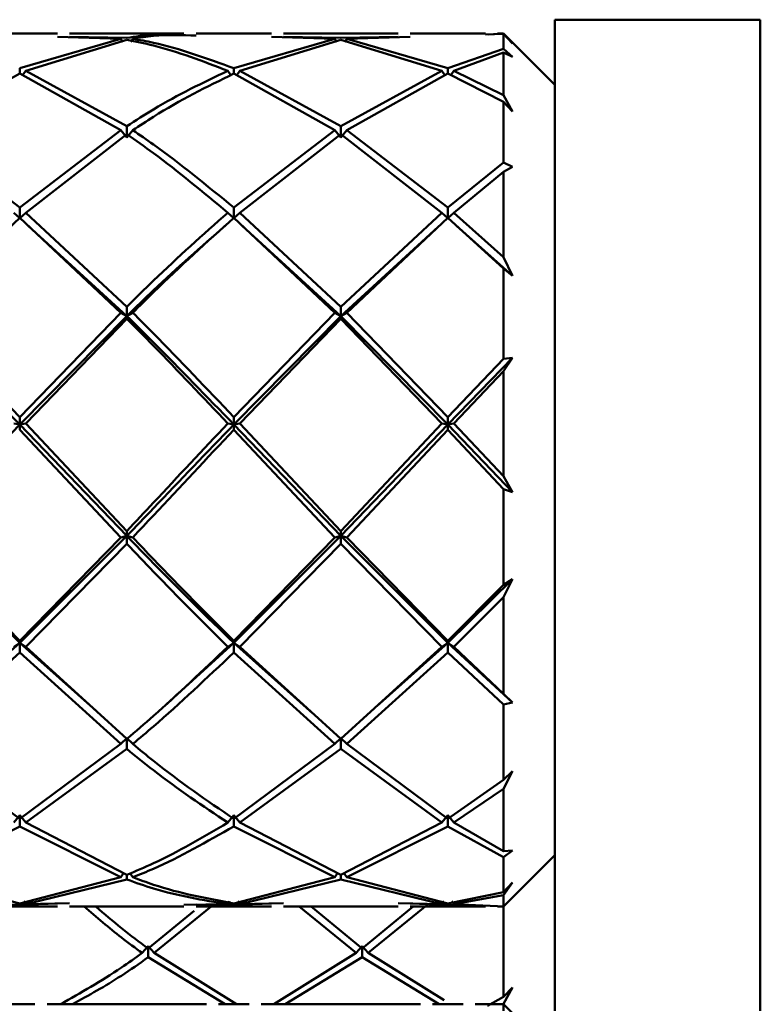
# Paper-space layout 'Лист1' of a CAD drawing. Units: millimetres. Extents: x -6094 to 1938, y -3326 to 3432.
# Drawn here: x -3898 to -3869, y 3393 to 3432 of the extents above; entities that cross this region are included whole.
import ezdxf

# ---------------------------------------------------------------- set-up
doc = ezdxf.new("R2010")
doc.units = ezdxf.units.MM

psp = doc.layouts.new('Лист1')

# ---------------------------------------------------------------- linework, layer by layer
at = {"color": 7, "linetype": 'Continuous', "lineweight": 50}
for p, q in [((-3868.72, 3431.835), (-3876.72, 3431.835)), ((-3876.72, 3431.835), (-3876.72, 3431.175)), ((-3868.72, 3431.835), (-3868.72, 3431.175)), ((-3896.085, 3431.295), (-3899.021, 3431.295)), ((-3891.158, 3431.295), (-3895.617, 3431.295)), ((-3887.753, 3431.295), (-3890.689, 3431.295)), ((-3882.822, 3431.295), (-3887.284, 3431.295)), ((-3879.417, 3431.295), (-3882.354, 3431.295)), ((-3879.417, 3431.261), (-3878.72, 3431.279)), ((-3878.72, 3431.294), (-3879.298, 3431.265)), ((-3878.72, 3431.295), (-3878.949, 3431.295)), ((-3876.72, 3429.295), (-3878.72, 3431.295)), ((-3878.72, 3431.294), (-3878.72, 3431.295)), ((-3878.72, 3431.294), (-3878.361, 3430.914)), ((-3878.72, 3430.698), (-3878.72, 3431.279)), ((-3878.361, 3430.914), (-3878.72, 3431.279)), ((-3893.62, 3431.092), (-3897.553, 3429.941)), ((-3897.319, 3429.841), (-3893.386, 3431.052)), ((-3896.085, 3431.174), (-3893.62, 3431.092)), ((-3893.386, 3431.129), (-3895.617, 3431.168)), ((-3893.62, 3431.092), (-3893.538, 3430.968)), ((-3893.152, 3431.092), (-3893.229, 3430.975)), ((-3885.287, 3431.092), (-3889.22, 3429.941)), ((-3888.986, 3429.841), (-3885.052, 3431.052)), ((-3887.753, 3431.174), (-3885.287, 3431.092)), ((-3885.052, 3431.129), (-3887.284, 3431.168)), ((-3885.209, 3430.975), (-3885.287, 3431.092)), ((-3882.822, 3431.168), (-3885.052, 3431.129)), ((-3885.052, 3431.052), (-3881.12, 3429.841)), ((-3884.895, 3430.975), (-3884.818, 3431.092)), ((-3884.818, 3431.092), (-3882.354, 3431.174)), ((-3880.887, 3429.941), (-3884.818, 3431.092)), ((-3876.72, 3431.175), (-3876.72, 3393.235)), ((-3868.72, 3431.175), (-3868.72, 3393.235)), ((-3878.72, 3430.698), (-3880.887, 3429.941)), ((-3880.653, 3429.841), (-3878.72, 3430.56)), ((-3878.72, 3430.698), (-3878.361, 3430.386)), ((-3878.72, 3428.894), (-3878.72, 3430.56)), ((-3878.361, 3430.386), (-3878.72, 3430.56)), ((-3901.486, 3427.531), (-3897.553, 3429.738)), ((-3897.553, 3429.738), (-3897.553, 3429.941)), ((-3897.553, 3429.738), (-3893.62, 3427.531)), ((-3897.319, 3429.841), (-3897.438, 3429.674)), ((-3893.386, 3427.686), (-3897.319, 3429.841)), ((-3889.337, 3429.676), (-3889.454, 3429.841)), ((-3889.22, 3429.941), (-3889.22, 3429.738)), ((-3889.22, 3429.738), (-3885.287, 3427.531)), ((-3889.106, 3429.674), (-3888.986, 3429.841)), ((-3885.052, 3427.686), (-3888.986, 3429.841)), ((-3881.12, 3429.841), (-3885.052, 3427.686)), ((-3884.818, 3427.531), (-3880.887, 3429.738)), ((-3881.12, 3429.841), (-3881.001, 3429.674)), ((-3880.887, 3429.738), (-3880.887, 3429.941)), ((-3880.887, 3429.738), (-3878.72, 3428.631)), ((-3880.653, 3429.841), (-3880.769, 3429.678)), ((-3878.72, 3428.894), (-3880.653, 3429.841)), ((-3878.72, 3428.894), (-3878.361, 3428.258)), ((-3878.72, 3426.268), (-3878.72, 3428.631)), ((-3878.361, 3428.258), (-3878.72, 3428.631)), ((-3897.553, 3424.52), (-3901.486, 3427.531)), ((-3893.62, 3427.531), (-3897.553, 3424.52)), ((-3893.386, 3427.252), (-3893.62, 3427.531)), ((-3893.386, 3427.686), (-3893.386, 3427.252)), ((-3893.386, 3427.252), (-3893.152, 3427.531)), ((-3885.287, 3427.531), (-3889.22, 3424.52)), ((-3885.287, 3427.531), (-3885.052, 3427.252)), ((-3885.052, 3427.252), (-3885.052, 3427.686)), ((-3884.818, 3427.531), (-3885.052, 3427.252)), ((-3880.887, 3424.52), (-3884.818, 3427.531)), ((-3897.319, 3424.319), (-3893.386, 3427.373)), ((-3888.986, 3424.319), (-3885.052, 3427.373)), ((-3885.052, 3427.373), (-3881.12, 3424.319)), ((-3878.72, 3426.268), (-3880.887, 3424.52)), ((-3880.653, 3424.319), (-3878.72, 3425.908)), ((-3878.72, 3426.268), (-3878.361, 3426.107)), ((-3878.361, 3426.107), (-3878.72, 3425.908)), ((-3878.72, 3422.582), (-3878.72, 3425.908)), ((-3897.553, 3424.52), (-3897.553, 3424.107)), ((-3889.22, 3424.107), (-3889.22, 3424.52)), ((-3880.887, 3424.107), (-3880.887, 3424.52)), ((-3901.486, 3420.423), (-3897.553, 3424.116)), ((-3897.553, 3424.107), (-3897.788, 3424.319)), ((-3897.553, 3424.107), (-3897.319, 3424.319)), ((-3897.553, 3424.116), (-3893.62, 3420.423)), ((-3893.386, 3420.656), (-3897.319, 3424.319)), ((-3889.454, 3424.319), (-3889.22, 3424.107)), ((-3888.986, 3424.319), (-3889.22, 3424.107)), ((-3889.22, 3424.116), (-3885.287, 3420.423)), ((-3885.052, 3420.656), (-3888.986, 3424.319)), ((-3881.12, 3424.319), (-3885.052, 3420.656)), ((-3884.818, 3420.423), (-3880.887, 3424.116)), ((-3881.12, 3424.319), (-3880.887, 3424.107)), ((-3880.653, 3424.319), (-3880.887, 3424.107)), ((-3880.887, 3424.116), (-3878.72, 3422.142)), ((-3878.72, 3422.582), (-3880.653, 3424.319)), ((-3897.239, 3423.84), (-3897.239, 3423.84)), ((-3897.222, 3423.804), (-3893.386, 3420.294)), ((-3888.906, 3423.84), (-3888.906, 3423.84)), ((-3888.89, 3423.805), (-3885.052, 3420.294)), ((-3885.052, 3420.294), (-3881.264, 3423.762)), ((-3880.573, 3423.84), (-3880.573, 3423.84)), ((-3880.552, 3423.809), (-3878.361, 3421.86)), ((-3878.72, 3422.582), (-3878.361, 3421.86)), ((-3878.72, 3418.629), (-3878.72, 3422.142)), ((-3878.361, 3421.86), (-3878.72, 3422.142)), ((-3893.386, 3420.294), (-3893.386, 3420.656)), ((-3885.052, 3420.294), (-3885.052, 3420.656)), ((-3901.72, 3420.294), (-3897.553, 3416.072)), ((-3897.553, 3416.359), (-3901.486, 3420.423)), ((-3893.62, 3420.423), (-3897.553, 3416.359)), ((-3897.553, 3416.072), (-3893.386, 3420.294)), ((-3897.319, 3416.111), (-3893.386, 3420.19)), ((-3893.62, 3420.423), (-3893.386, 3420.294)), ((-3893.152, 3420.423), (-3893.386, 3420.294)), ((-3893.386, 3420.294), (-3893.386, 3420.19)), ((-3885.287, 3420.423), (-3889.22, 3416.359)), ((-3889.22, 3416.072), (-3885.052, 3420.294)), ((-3888.986, 3416.111), (-3885.052, 3420.19)), ((-3885.287, 3420.423), (-3885.052, 3420.294)), ((-3884.818, 3420.423), (-3885.052, 3420.294)), ((-3885.052, 3420.294), (-3885.052, 3420.19)), ((-3885.052, 3420.294), (-3880.887, 3416.072)), ((-3885.052, 3420.19), (-3881.12, 3416.111)), ((-3880.887, 3416.359), (-3884.818, 3420.423)), ((-3880.887, 3416.072), (-3878.361, 3418.664)), ((-3878.72, 3418.629), (-3880.887, 3416.359)), ((-3878.361, 3418.664), (-3878.72, 3418.144)), ((-3878.72, 3418.629), (-3878.361, 3418.664)), ((-3880.653, 3416.111), (-3878.72, 3418.144)), ((-3878.72, 3414.051), (-3878.72, 3418.144)), ((-3897.553, 3416.072), (-3897.553, 3416.359)), ((-3889.22, 3416.072), (-3889.22, 3416.359)), ((-3880.887, 3416.072), (-3880.887, 3416.359)), ((-3901.72, 3411.729), (-3897.553, 3416.072)), ((-3897.788, 3416.111), (-3897.553, 3416.072)), ((-3897.319, 3416.111), (-3897.553, 3416.072)), ((-3897.553, 3416.072), (-3897.553, 3415.862)), ((-3897.553, 3416.072), (-3893.386, 3411.729)), ((-3893.386, 3411.921), (-3897.319, 3416.111)), ((-3889.454, 3416.111), (-3889.22, 3416.072)), ((-3888.986, 3416.111), (-3889.22, 3416.072)), ((-3889.22, 3416.072), (-3889.22, 3415.862)), ((-3889.22, 3416.072), (-3885.052, 3411.729)), ((-3885.052, 3411.921), (-3888.986, 3416.111)), ((-3881.12, 3416.111), (-3885.052, 3411.921)), ((-3885.052, 3411.729), (-3880.887, 3416.072)), ((-3881.12, 3416.111), (-3880.887, 3416.072)), ((-3880.653, 3416.111), (-3880.887, 3416.072)), ((-3880.887, 3416.072), (-3880.887, 3415.862)), ((-3880.887, 3416.072), (-3878.361, 3413.436)), ((-3878.72, 3414.051), (-3880.653, 3416.111)), ((-3897.553, 3415.862), (-3893.62, 3411.674)), ((-3889.22, 3415.862), (-3885.287, 3411.674)), ((-3884.818, 3411.674), (-3880.887, 3415.862)), ((-3880.887, 3415.862), (-3878.72, 3413.551)), ((-3878.72, 3414.051), (-3878.361, 3413.436)), ((-3878.72, 3409.829), (-3878.72, 3413.551)), ((-3878.361, 3413.436), (-3878.72, 3413.551)), ((-3901.72, 3411.729), (-3897.553, 3407.561)), ((-3897.553, 3407.561), (-3893.386, 3411.729)), ((-3893.62, 3411.674), (-3893.386, 3411.729)), ((-3893.386, 3411.729), (-3893.386, 3411.921)), ((-3893.152, 3411.674), (-3893.386, 3411.729)), ((-3893.386, 3411.729), (-3893.386, 3411.427)), ((-3889.22, 3407.561), (-3885.052, 3411.729)), ((-3885.287, 3411.674), (-3885.052, 3411.729)), ((-3885.052, 3411.729), (-3885.052, 3411.921)), ((-3884.818, 3411.674), (-3885.052, 3411.729)), ((-3885.052, 3411.729), (-3880.887, 3407.561)), ((-3885.052, 3411.729), (-3885.052, 3411.427)), ((-3897.553, 3407.645), (-3901.486, 3411.674)), ((-3893.62, 3411.674), (-3897.553, 3407.645)), ((-3897.319, 3407.416), (-3893.386, 3411.427)), ((-3885.287, 3411.674), (-3889.22, 3407.645)), ((-3888.986, 3407.416), (-3885.052, 3411.427)), ((-3885.052, 3411.427), (-3881.12, 3407.416)), ((-3880.887, 3407.645), (-3884.818, 3411.674)), ((-3880.887, 3407.561), (-3878.361, 3410.05)), ((-3878.72, 3409.829), (-3880.887, 3407.645)), ((-3878.361, 3410.05), (-3878.72, 3409.349)), ((-3878.72, 3409.829), (-3878.361, 3410.05)), ((-3880.653, 3407.416), (-3878.72, 3409.349)), ((-3878.72, 3405.584), (-3878.72, 3409.349)), ((-3900.075, 3405.316), (-3897.553, 3407.561)), ((-3897.788, 3407.416), (-3897.553, 3407.561)), ((-3897.553, 3407.561), (-3897.553, 3407.645)), ((-3897.319, 3407.416), (-3897.553, 3407.561)), ((-3897.553, 3407.561), (-3894.58, 3404.915)), ((-3897.553, 3407.561), (-3897.553, 3407.188)), ((-3891.855, 3405.167), (-3889.22, 3407.561)), ((-3889.454, 3407.416), (-3889.22, 3407.561)), ((-3889.22, 3407.561), (-3889.22, 3407.645)), ((-3888.986, 3407.416), (-3889.22, 3407.561)), ((-3889.22, 3407.561), (-3886.139, 3404.819)), ((-3889.22, 3407.561), (-3889.22, 3407.188)), ((-3883.655, 3405.096), (-3880.887, 3407.561)), ((-3881.12, 3407.416), (-3880.887, 3407.561)), ((-3880.887, 3407.561), (-3880.887, 3407.645)), ((-3880.653, 3407.416), (-3880.887, 3407.561)), ((-3880.887, 3407.561), (-3880.887, 3407.188)), ((-3880.887, 3407.561), (-3878.361, 3405.241)), ((-3901.486, 3403.627), (-3897.553, 3407.188)), ((-3897.553, 3407.188), (-3893.62, 3403.627)), ((-3893.386, 3403.823), (-3897.319, 3407.416)), ((-3889.22, 3407.188), (-3885.287, 3403.627)), ((-3885.052, 3403.823), (-3888.986, 3407.416)), ((-3881.12, 3407.416), (-3885.052, 3403.823)), ((-3884.818, 3403.627), (-3880.887, 3407.188)), ((-3880.887, 3407.188), (-3878.72, 3405.159)), ((-3878.72, 3405.584), (-3880.653, 3407.416)), ((-3878.72, 3405.584), (-3878.361, 3405.241)), ((-3878.361, 3405.241), (-3878.72, 3405.159)), ((-3878.72, 3402.226), (-3878.72, 3405.159)), ((-3893.62, 3403.627), (-3893.386, 3403.852)), ((-3893.152, 3403.627), (-3893.386, 3403.852)), ((-3893.386, 3403.852), (-3893.386, 3403.433)), ((-3885.287, 3403.627), (-3885.052, 3403.852)), ((-3884.818, 3403.627), (-3885.052, 3403.852)), ((-3885.052, 3403.852), (-3885.052, 3403.433)), ((-3897.553, 3400.714), (-3901.486, 3403.627)), ((-3893.62, 3403.627), (-3897.553, 3400.714)), ((-3897.319, 3400.565), (-3893.386, 3403.433)), ((-3885.287, 3403.627), (-3889.22, 3400.714)), ((-3888.986, 3400.565), (-3885.052, 3403.433)), ((-3885.052, 3403.433), (-3881.12, 3400.565)), ((-3880.887, 3400.714), (-3884.818, 3403.627)), ((-3878.361, 3402.574), (-3878.72, 3401.879)), ((-3878.72, 3402.226), (-3878.361, 3402.574)), ((-3878.72, 3402.226), (-3880.887, 3400.714)), ((-3880.653, 3400.565), (-3878.72, 3401.879)), ((-3878.72, 3399.452), (-3878.72, 3401.879)), ((-3897.788, 3400.565), (-3897.553, 3400.855)), ((-3897.319, 3400.565), (-3897.553, 3400.855)), ((-3897.553, 3400.855), (-3897.553, 3400.419)), ((-3889.454, 3400.565), (-3889.22, 3400.855)), ((-3888.986, 3400.565), (-3889.22, 3400.855)), ((-3889.22, 3400.855), (-3889.22, 3400.419)), ((-3881.12, 3400.565), (-3880.887, 3400.855)), ((-3880.653, 3400.565), (-3880.887, 3400.855)), ((-3880.887, 3400.855), (-3880.887, 3400.419)), ((-3901.486, 3398.438), (-3897.553, 3400.419)), ((-3897.553, 3400.419), (-3893.62, 3398.438)), ((-3893.386, 3398.53), (-3897.319, 3400.565)), ((-3889.22, 3400.419), (-3885.287, 3398.438)), ((-3885.052, 3398.53), (-3888.986, 3400.565)), ((-3881.12, 3400.565), (-3885.052, 3398.53)), ((-3884.818, 3398.438), (-3880.887, 3400.419)), ((-3880.887, 3400.419), (-3878.72, 3399.215)), ((-3878.72, 3399.452), (-3880.653, 3400.565)), ((-3878.361, 3399.473), (-3878.72, 3399.215)), ((-3878.72, 3399.452), (-3878.361, 3399.473)), ((-3878.72, 3397.295), (-3876.72, 3399.295)), ((-3878.72, 3397.857), (-3878.72, 3399.215)), ((-3897.553, 3397.421), (-3901.486, 3398.438)), ((-3893.62, 3398.438), (-3897.553, 3397.421)), ((-3897.319, 3397.392), (-3893.386, 3398.35)), ((-3893.62, 3398.438), (-3893.51, 3398.595)), ((-3893.386, 3398.53), (-3893.386, 3398.35)), ((-3893.152, 3398.438), (-3893.255, 3398.586)), ((-3885.287, 3398.438), (-3889.22, 3397.421)), ((-3888.986, 3397.392), (-3885.052, 3398.35)), ((-3885.287, 3398.438), (-3885.177, 3398.595)), ((-3885.052, 3398.53), (-3885.052, 3398.35)), ((-3885.052, 3398.35), (-3881.12, 3397.392)), ((-3884.818, 3398.438), (-3884.928, 3398.595)), ((-3880.887, 3397.421), (-3884.818, 3398.438)), ((-3878.361, 3398.238), (-3878.72, 3397.737)), ((-3878.72, 3397.857), (-3878.361, 3398.238)), ((-3878.72, 3397.857), (-3880.887, 3397.421)), ((-3880.653, 3397.392), (-3878.72, 3397.737)), ((-3878.72, 3397.295), (-3878.72, 3397.737)), ((-3899.021, 3397.416), (-3897.553, 3397.368)), ((-3899.021, 3397.295), (-3896.085, 3397.295)), ((-3897.553, 3397.368), (-3896.085, 3397.416)), ((-3897.319, 3397.392), (-3897.391, 3397.503)), ((-3895.617, 3397.423), (-3897.319, 3397.392)), ((-3895.617, 3397.295), (-3891.158, 3397.295)), ((-3890.766, 3397.133), (-3892.552, 3395.659)), ((-3892.319, 3395.488), (-3890.101, 3397.295)), ((-3889.454, 3397.392), (-3891.158, 3397.363)), ((-3890.689, 3397.377), (-3889.22, 3397.368)), ((-3890.689, 3397.295), (-3887.753, 3397.295)), ((-3889.454, 3397.392), (-3889.382, 3397.503)), ((-3889.22, 3397.368), (-3887.753, 3397.416)), ((-3888.986, 3397.392), (-3889.06, 3397.505)), ((-3887.284, 3397.423), (-3888.986, 3397.392)), ((-3887.284, 3397.295), (-3882.822, 3397.295)), ((-3886.673, 3397.295), (-3884.453, 3395.488)), ((-3884.219, 3395.659), (-3886.204, 3397.295)), ((-3882.235, 3397.295), (-3884.219, 3395.659)), ((-3883.985, 3395.488), (-3881.636, 3397.402)), ((-3881.12, 3397.392), (-3882.822, 3397.423)), ((-3882.354, 3397.416), (-3880.887, 3397.368)), ((-3882.354, 3397.295), (-3879.417, 3397.295)), ((-3881.12, 3397.392), (-3881.045, 3397.507)), ((-3880.887, 3397.368), (-3879.417, 3397.33)), ((-3880.653, 3397.392), (-3880.725, 3397.503)), ((-3878.949, 3397.308), (-3880.653, 3397.392)), ((-3878.949, 3397.295), (-3878.72, 3397.295)), ((-3878.72, 3393.776), (-3878.72, 3397.295)), ((-3892.786, 3395.488), (-3892.552, 3395.751)), ((-3892.319, 3395.488), (-3892.552, 3395.751)), ((-3892.552, 3395.751), (-3892.552, 3395.32)), ((-3884.453, 3395.488), (-3884.219, 3395.751)), ((-3883.985, 3395.488), (-3884.219, 3395.751)), ((-3884.219, 3395.751), (-3884.219, 3395.32)), ((-3892.552, 3395.32), (-3889.557, 3393.495)), ((-3889.113, 3393.495), (-3892.319, 3395.488)), ((-3884.453, 3395.488), (-3887.66, 3393.495)), ((-3887.216, 3393.495), (-3884.219, 3395.32)), ((-3884.219, 3395.32), (-3881.223, 3393.495)), ((-3881.032, 3393.651), (-3883.985, 3395.488)), ((-3878.361, 3394.148), (-3878.72, 3393.507)), ((-3878.72, 3393.776), (-3878.361, 3394.148)), ((-3878.72, 3393.776), (-3879.345, 3393.432)), ((-3896.958, 3393.495), (-3898.149, 3393.495)), ((-3890.285, 3393.495), (-3896.489, 3393.495)), ((-3888.625, 3393.495), (-3889.817, 3393.495)), ((-3881.95, 3393.495), (-3888.156, 3393.495)), ((-3880.289, 3393.495), (-3881.482, 3393.495)), ((-3878.72, 3393.495), (-3879.821, 3393.495)), ((-3876.72, 3391.495), (-3878.72, 3393.495)), ((-3878.72, 3393.239), (-3878.72, 3393.495))]:
    psp.add_line(p, q, dxfattribs=at)
at = {"color": 7, "linetype": 'Continuous', "lineweight": 50, "flags": 128}
psp.add_lwpolyline([(-3889.535, 3423.84), (-3889.535, 3423.84), (-3889.535, 3423.84)], dxfattribs=at)
at = {"color": 7, "linetype": 'Continuous', "lineweight": 50}
for points, knots in [([(-3891.158, 3431.227), (-3891.554, 3431.248), (-3892.297, 3431.287), (-3893.039, 3431.179), (-3893.386, 3431.129)], [0, 0, 0, 0, 0.532986, 1, 1, 1, 1]), ([(-3893.386, 3431.052), (-3893.039, 3430.983), (-3891.73, 3430.724), (-3890.419, 3430.215), (-3889.454, 3429.841)], [0, 0, 0, 0, 0.264764, 1, 1, 1, 1]), ([(-3893.152, 3431.092), (-3892.883, 3431.135), (-3892.063, 3431.266), (-3891.242, 3431.235), (-3890.689, 3431.214)], [0, 0, 0, 0, 0.327592, 1, 1, 1, 1]), ([(-3889.22, 3429.941), (-3890.263, 3430.326), (-3891.575, 3430.81), (-3892.883, 3431.044), (-3893.152, 3431.092)], [0, 0, 0, 0, 0.794737, 1, 1, 1, 1]), ([(-3889.454, 3429.841), (-3890.419, 3429.381), (-3891.73, 3428.756), (-3893.039, 3427.91), (-3893.386, 3427.686)], [0, 0, 0, 0, 0.735236, 1, 1, 1, 1]), ([(-3893.152, 3427.531), (-3892.883, 3427.709), (-3891.575, 3428.574), (-3890.263, 3429.223), (-3889.22, 3429.738)], [0, 0, 0, 0, 0.205263, 1, 1, 1, 1]), ([(-3889.22, 3424.52), (-3890.263, 3425.376), (-3891.575, 3426.454), (-3892.883, 3427.348), (-3893.152, 3427.531)], [0, 0, 0, 0, 0.7947369, 1, 1, 1, 1]), ([(-3893.386, 3427.373), (-3893.039, 3427.131), (-3891.73, 3426.218), (-3890.419, 3425.123), (-3889.454, 3424.319)], [0, 0, 0, 0, 0.264764, 1, 1, 1, 1]), ([(-3889.454, 3424.319), (-3890.419, 3423.459), (-3891.73, 3422.289), (-3893.039, 3420.998), (-3893.386, 3420.656)], [0, 0, 0, 0, 0.7352358, 1, 1, 1, 1]), ([(-3893.152, 3420.423), (-3892.883, 3420.69), (-3891.575, 3421.991), (-3890.263, 3423.175), (-3889.22, 3424.116)], [0, 0, 0, 0, 0.205263, 1, 1, 1, 1]), ([(-3893.386, 3420.294), (-3893.039, 3420.631), (-3891.764, 3421.871), (-3890.486, 3422.991), (-3889.555, 3423.807)], [0, 0, 0, 0, 0.271705, 1, 1, 1, 1]), ([(-3893.386, 3420.294), (-3893.039, 3419.953), (-3891.653, 3418.588), (-3890.263, 3417.151), (-3889.22, 3416.072)], [0, 0, 0, 0, 0.249908, 1, 1, 1, 1]), ([(-3893.386, 3420.19), (-3893.039, 3419.839), (-3891.73, 3418.517), (-3890.419, 3417.13), (-3889.454, 3416.111)], [0, 0, 0, 0, 0.264764, 1, 1, 1, 1]), ([(-3889.22, 3416.359), (-3890.263, 3417.458), (-3891.575, 3418.84), (-3892.883, 3420.154), (-3893.152, 3420.423)], [0, 0, 0, 0, 0.794737, 1, 1, 1, 1]), ([(-3889.454, 3416.111), (-3890.419, 3415.081), (-3891.73, 3413.681), (-3893.039, 3412.29), (-3893.386, 3411.921)], [0, 0, 0, 0, 0.735236, 1, 1, 1, 1]), ([(-3893.386, 3411.729), (-3893.039, 3412.089), (-3891.653, 3413.529), (-3890.263, 3414.982), (-3889.22, 3416.072)], [0, 0, 0, 0, 0.249908, 1, 1, 1, 1]), ([(-3893.152, 3411.674), (-3892.883, 3411.959), (-3891.575, 3413.346), (-3890.263, 3414.748), (-3889.22, 3415.862)], [0, 0, 0, 0, 0.2052631, 1, 1, 1, 1]), ([(-3893.386, 3411.729), (-3893.039, 3411.371), (-3891.653, 3409.939), (-3890.263, 3408.58), (-3889.22, 3407.561)], [0, 0, 0, 0, 0.249908, 1, 1, 1, 1]), ([(-3893.386, 3411.427), (-3893.039, 3411.062), (-3891.73, 3409.685), (-3890.419, 3408.377), (-3889.454, 3407.416)], [0, 0, 0, 0, 0.2647642, 1, 1, 1, 1]), ([(-3889.22, 3407.645), (-3890.263, 3408.692), (-3891.575, 3410.008), (-3892.883, 3411.39), (-3893.152, 3411.674)], [0, 0, 0, 0, 0.794737, 1, 1, 1, 1]), ([(-3889.454, 3407.416), (-3890.419, 3406.493), (-3891.73, 3405.237), (-3893.039, 3404.119), (-3893.386, 3403.823)], [0, 0, 0, 0, 0.735236, 1, 1, 1, 1]), ([(-3893.152, 3403.627), (-3892.883, 3403.853), (-3891.575, 3404.955), (-3890.263, 3406.199), (-3889.22, 3407.188)], [0, 0, 0, 0, 0.205263, 1, 1, 1, 1]), ([(-3893.386, 3403.433), (-3893.039, 3403.152), (-3891.73, 3402.088), (-3890.419, 3401.21), (-3889.454, 3400.565)], [0, 0, 0, 0, 0.264764, 1, 1, 1, 1]), ([(-3889.22, 3400.714), (-3890.263, 3401.427), (-3891.575, 3402.325), (-3892.883, 3403.405), (-3893.152, 3403.627)], [0, 0, 0, 0, 0.794737, 1, 1, 1, 1]), ([(-3889.454, 3400.565), (-3890.419, 3399.995), (-3891.73, 3399.22), (-3893.039, 3398.675), (-3893.386, 3398.53)], [0, 0, 0, 0, 0.735236, 1, 1, 1, 1]), ([(-3893.152, 3398.438), (-3892.883, 3398.545), (-3891.575, 3399.067), (-3890.263, 3399.82), (-3889.22, 3400.419)], [0, 0, 0, 0, 0.205263, 1, 1, 1, 1]), ([(-3893.386, 3398.35), (-3893.039, 3398.227), (-3891.73, 3397.763), (-3890.419, 3397.549), (-3889.454, 3397.392)], [0, 0, 0, 0, 0.264764, 1, 1, 1, 1]), ([(-3889.22, 3397.421), (-3890.263, 3397.611), (-3891.575, 3397.849), (-3892.883, 3398.338), (-3893.152, 3398.438)], [0, 0, 0, 0, 0.7947369, 1, 1, 1, 1]), ([(-3895.043, 3397.295), (-3894.56, 3396.88), (-3893.807, 3396.232), (-3893.056, 3395.684), (-3892.786, 3395.488)], [0, 0, 0, 0, 0.6417827, 1, 1, 1, 1]), ([(-3892.552, 3395.659), (-3892.9, 3395.916), (-3893.578, 3396.418), (-3894.257, 3397.007), (-3894.589, 3397.295)], [0, 0, 0, 0, 0.511688, 1, 1, 1, 1]), ([(-3892.786, 3395.488), (-3893.056, 3395.295), (-3894.115, 3394.534), (-3895.176, 3393.938), (-3895.967, 3393.495)], [0, 0, 0, 0, 0.254135, 1, 1, 1, 1]), ([(-3895.504, 3393.495), (-3894.867, 3393.842), (-3893.883, 3394.38), (-3892.9, 3395.074), (-3892.552, 3395.32)], [0, 0, 0, 0, 0.646903, 1, 1, 1, 1])]:
    psp.add_open_spline(points, degree=3, knots=knots, dxfattribs=at)

doc.saveas('drawing.dxf')
